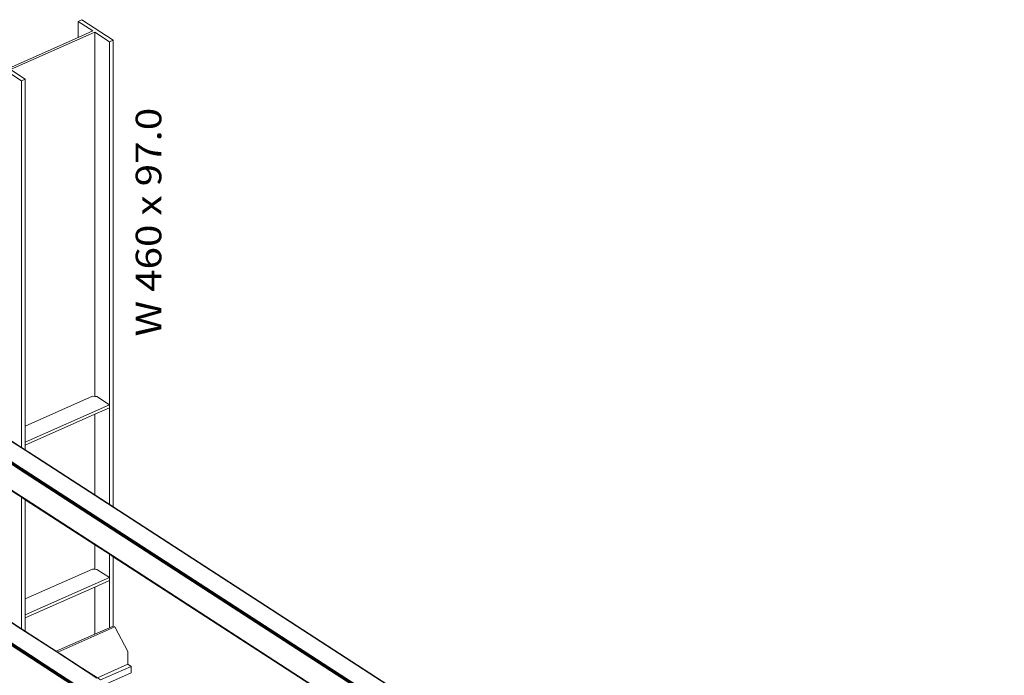
# Model space of a CAD drawing. Extents: x 221 to 961, y 440 to 531.
# Drawn here: x 679 to 687, y 495 to 500 of the extents above; entities that cross this region are included whole.
import ezdxf
from ezdxf.enums import TextEntityAlignment as Align

# ---------------------------------------------------------------- set-up
doc = ezdxf.new("R2010")
doc.units = 0
doc.layers.add('BARRAS_DE_ACO', color=7, linetype='Continuous', lineweight=20)
doc.layers.add('REFERENCIA_DAS_BARRAS', color=2, linetype='Continuous', lineweight=20)
doc.styles.add('CYPETXT', font='arial.ttf', dxfattribs={"height": 0.2})

msp = doc.modelspace()

# ---------------------------------------------------------------- linework, layer by layer
at = {"layer": 'BARRAS_DE_ACO'}
for p, q in [((679.4091, 500.0927), (679.3798, 500.0797)), ((679.6551, 499.9333), (679.4091, 500.0927)), ((678.8505, 499.7029), (679.5101, 499.9953)), ((679.3798, 499.9534), (678.836, 499.7123)), ((679.6258, 496.3024), (679.6258, 499.9203)), ((679.6551, 499.9333), (679.6551, 496.2834)), ((678.6909, 499.7743), (678.937, 499.615)), ((678.9663, 499.628), (678.8505, 499.7029)), ((678.9663, 499.628), (678.937, 499.615)), ((678.937, 496.7486), (678.937, 499.615)), ((678.9663, 496.7907), (679.6248, 497.0826)), ((679.6248, 497.059), (679.5101, 497.0081)), ((679.6248, 497.0826), (679.6248, 497.059)), ((679.5101, 496.3774), (679.5101, 497.0081)), ((678.9663, 496.9159), (678.9663, 496.7907)), ((678.803, 496.8325), (678.9663, 496.7267)), ((678.9312, 496.7519), (678.9016, 496.7711)), ((678.9312, 496.7519), (678.966, 496.7293)), ((678.937, 496.7486), (678.9663, 496.7296)), ((678.9663, 496.7671), (678.9663, 496.7668)), ((678.9663, 496.7296), (678.9663, 496.7668)), ((678.9663, 496.7292), (678.966, 496.7293)), ((678.9663, 496.7296), (679.5101, 496.3774)), ((678.9663, 496.7292), (679.0586, 496.6694)), ((678.9663, 496.7267), (679.6551, 496.2805)), ((679.0586, 496.6694), (679.5101, 496.3769)), ((678.937, 496.5781), (678.8184, 496.6549)), ((678.9663, 496.5645), (678.8282, 496.6539)), ((678.937, 496.5876), (678.836, 496.6531)), ((678.836, 496.638), (678.937, 496.5726)), ((678.836, 496.633), (678.9663, 496.5486)), ((678.937, 496.5876), (678.9663, 496.5687)), ((678.9663, 496.3418), (678.5887, 496.5864)), ((678.937, 496.5781), (678.9663, 496.5592)), ((678.9663, 496.5536), (678.937, 496.5726)), ((678.9663, 496.5687), (686.5645, 491.6473)), ((678.9663, 496.5645), (686.4463, 491.7197)), ((686.5544, 491.6443), (678.9663, 496.5592)), ((678.9663, 496.5536), (686.5486, 491.6425)), ((678.9663, 496.5486), (686.4296, 491.7146)), ((678.8184, 496.4358), (678.937, 496.359)), ((678.9663, 496.3455), (678.937, 496.3644)), ((678.9663, 496.3401), (678.937, 496.359)), ((678.937, 496.359), (678.937, 495.3309)), ((679.5101, 496.3774), (679.6258, 496.3024)), ((679.5101, 496.3769), (686.6199, 491.7719)), ((678.9663, 496.3455), (686.2154, 491.6502)), ((678.9663, 496.3418), (679.5101, 495.9896)), ((678.9663, 495.5642), (678.9663, 496.3401)), ((678.9663, 496.3401), (679.5101, 495.9879)), ((679.6258, 496.3024), (679.6551, 496.2834)), ((686.619, 491.7729), (679.6551, 496.2834)), ((679.6551, 496.2805), (686.6173, 491.7711)), ((679.5101, 495.9896), (686.2115, 491.6491)), ((679.5101, 495.9879), (679.6258, 495.9129)), ((679.5101, 495.9879), (679.5101, 495.7962)), ((679.6258, 495.9129), (679.6551, 495.8939)), ((679.6258, 495.3394), (679.6258, 495.9129)), ((679.6551, 495.3524), (679.6551, 495.8939)), ((679.4919, 495.7972), (678.9663, 495.5642)), ((679.5101, 495.7962), (679.4919, 495.7972)), ((679.5101, 495.7962), (679.5251, 495.7955)), ((679.5251, 495.7955), (679.6248, 495.7309)), ((679.6248, 495.7309), (678.9663, 495.439)), ((679.6248, 495.7073), (679.5101, 495.6564)), ((679.6248, 495.7309), (679.6248, 495.7073)), ((678.9663, 495.5642), (678.9663, 495.439)), ((678.9365, 495.3309), (678.779, 495.4329)), ((678.9663, 495.439), (678.9663, 495.4154)), ((679.3891, 494.8571), (678.5807, 495.3806)), ((678.9994, 495.1144), (678.5869, 495.3816)), ((679.0598, 495.0862), (678.6005, 495.3837)), ((678.7778, 495.431), (678.933, 495.3305)), ((678.806, 495.4157), (678.937, 495.3309)), ((679.0597, 495.0905), (678.6909, 495.3294)), ((678.933, 495.3305), (679.2076, 495.1527)), ((678.937, 495.3305), (678.9365, 495.3309)), ((678.9663, 495.3119), (678.937, 495.3309)), ((679.2088, 495.1545), (678.937, 495.3305)), ((679.6666, 495.3449), (679.2206, 495.1472)), ((679.6551, 495.3524), (679.6258, 495.3394)), ((679.6666, 495.3449), (679.6551, 495.3524)), ((679.7698, 495.1543), (679.6666, 495.3449)), ((679.2076, 495.1527), (679.5275, 494.9455)), ((679.2088, 495.1545), (679.2342, 495.1381)), ((679.2206, 495.1472), (679.2091, 495.1546)), ((679.2206, 495.1472), (679.2446, 495.1317)), ((679.2723, 495.1134), (679.2342, 495.1381)), ((679.7698, 495.053), (679.7698, 495.1543)), ((679.4401, 494.829), (678.9994, 495.1144)), ((679.0597, 495.0905), (679.0616, 495.0893)), ((679.0598, 495.0862), (679.4501, 494.8334)), ((679.4075, 494.8652), (679.0616, 495.0893)), ((679.2723, 495.1134), (679.3826, 495.0419)), ((679.3826, 495.0419), (679.4181, 495.019)), ((679.5298, 494.9466), (679.4181, 495.019))]:
    msp.add_line(p, q, dxfattribs=at)
msp.add_lwpolyline([(679.3798, 499.9534), (679.4955, 500.0047), (679.3798, 500.0797), (679.3798, 499.9534)], close=True, dxfattribs=at)
for points in [[(679.5101, 499.9953), (679.6258, 499.9203), (679.6551, 499.9333)], [(679.5101, 499.9953), (679.5101, 497.148), (679.5251, 497.1472), (679.6248, 497.0826)], [(678.9663, 499.628), (678.9663, 496.9159), (679.4919, 497.1489), (679.5101, 497.148)], [(678.9663, 496.7907), (678.9663, 496.7671), (679.5101, 497.0081)], [(678.937, 496.7486), (678.8909, 496.7784), (678.8708, 496.7914), (678.8559, 496.801)], [(678.937, 496.3644), (678.5892, 496.5897), (678.4658, 496.6696), (678.4012, 496.7115)], [(685.1256, 491.3225), (686.2097, 491.6485), (679.6551, 495.8939)], [(679.6258, 495.3394), (679.5101, 495.2881), (679.5101, 495.6564), (678.9663, 495.4154)], [(679.4452, 494.8313), (679.0367, 495.0959), (678.5939, 495.3827)], [(678.9663, 495.4154), (678.9663, 495.3119), (679.209, 495.1547)], [(679.5101, 495.2881), (679.2091, 495.1546), (679.209, 495.1547)], [(679.2446, 495.1317), (679.4029, 495.0291), (679.5302, 494.9467)], [(679.7698, 495.053), (679.5302, 494.9467), (679.555, 494.9306), (679.7947, 495.0369)], [(679.7698, 495.053), (679.7947, 495.0369), (679.7947, 494.9862)], [(679.7947, 494.9862), (679.6014, 494.9005), (685.1256, 491.3225)]]:
    msp.add_lwpolyline(points, dxfattribs=at)

# ---------------------------------------------------------------- texts
at = {"layer": 'REFERENCIA_DAS_BARRAS', "style": 'CYPETXT', "width": 1.086106}
msp.add_text('W 460 x 97.0', height=0.2, rotation=90, dxfattribs=at).set_placement((680.0304, 497.6162), (680.0304, 499.4042), align=Align.FIT)

doc.saveas('drawing.dxf')
